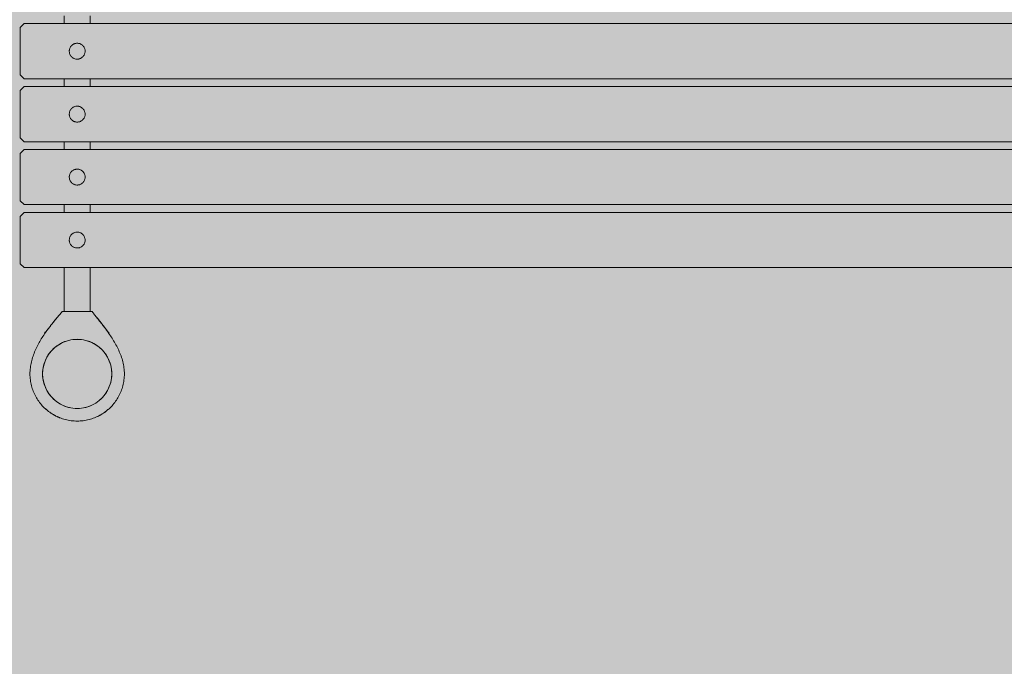
# Model space of a CAD drawing. Units: inches. Extents: x 513 to 661, y -1289 to -1134.
# Drawn here: x 549 to 568, y -1209 to -1197 of the extents above; entities that cross this region are included whole.
import ezdxf

# ---------------------------------------------------------------- set-up
doc = ezdxf.new("R2010")
doc.units = ezdxf.units.IN
doc.header["$MEASUREMENT"] = 0
doc.layers.add('_U+0421_U+043B_U+043E_U+0439 1', color=7, linetype='Continuous')

# ---------------------------------------------------------------- blocks, each defined once
blk = doc.blocks.new('block 6')
at = {"layer": '_U+0421_U+043B_U+043E_U+0439 1', "color": 250, "lineweight": 9, "true_color": 0x231f20}
for points in [[(550.287, -1203.266), (550.212, -1203.302)], [(550.326, -1203.254), (550.287, -1203.266)], [(550.366, -1203.241), (550.326, -1203.254)], [(550.406, -1203.233), (550.366, -1203.241)], [(550.447, -1203.225), (550.406, -1203.233)], [(550.488, -1203.223), (550.447, -1203.225)], [(550.53, -1203.22), (550.488, -1203.223)], [(550.53, -1203.22), (550.612, -1203.225)], [(550.653, -1203.233), (550.612, -1203.225)], [(550.694, -1203.241), (550.653, -1203.233)], [(550.773, -1203.266), (550.694, -1203.241)], [(550.81, -1203.284), (550.773, -1203.266)], [(550.848, -1203.302), (550.81, -1203.284)], [(550.021, -1203.459), (549.997, -1203.493)], [(550.05, -1203.429), (550.021, -1203.459)], [(550.078, -1203.399), (550.05, -1203.429)], [(550.11, -1203.372), (550.078, -1203.399)], [(550.142, -1203.346), (550.11, -1203.372)], [(550.177, -1203.324), (550.142, -1203.346)], [(550.212, -1203.302), (550.177, -1203.324)], [(550.918, -1203.346), (550.848, -1203.302)], [(550.95, -1203.372), (550.918, -1203.346)], [(550.982, -1203.399), (550.95, -1203.372)], [(551.01, -1203.429), (550.982, -1203.399)], [(551.038, -1203.459), (551.01, -1203.429)], [(551.087, -1203.526), (551.038, -1203.459)], [(549.917, -1203.638), (549.902, -1203.676)], [(549.933, -1203.599), (549.917, -1203.638)], [(549.973, -1203.526), (549.933, -1203.599)], [(549.997, -1203.493), (549.973, -1203.526)], [(551.107, -1203.563), (551.087, -1203.526)], [(551.127, -1203.599), (551.107, -1203.563)], [(551.157, -1203.676), (551.127, -1203.599)], [(549.881, -1203.756), (549.871, -1203.839)], [(549.871, -1203.839), (549.871, -1203.921)], [(549.902, -1203.676), (549.881, -1203.756)], [(551.168, -1203.716), (551.157, -1203.676)], [(551.178, -1203.756), (551.168, -1203.716)], [(551.183, -1203.797), (551.178, -1203.756)], [(551.188, -1203.839), (551.183, -1203.797)], [(551.188, -1203.921), (551.188, -1203.839)], [(549.871, -1203.921), (549.881, -1204.004)], [(549.881, -1204.004), (549.902, -1204.084)], [(551.157, -1204.084), (551.178, -1204.004)], [(551.178, -1204.004), (551.188, -1203.921)], [(549.902, -1204.084), (549.917, -1204.122)], [(549.917, -1204.122), (549.933, -1204.161)], [(549.933, -1204.161), (549.953, -1204.197)], [(549.953, -1204.197), (549.973, -1204.234)], [(549.973, -1204.234), (549.997, -1204.267)], [(551.038, -1204.301), (551.087, -1204.234)], [(551.087, -1204.234), (551.107, -1204.197)], [(551.107, -1204.197), (551.127, -1204.161)], [(551.127, -1204.161), (551.142, -1204.122)], [(551.142, -1204.122), (551.157, -1204.084)], [(549.997, -1204.267), (550.021, -1204.301)], [(550.021, -1204.301), (550.05, -1204.331)], [(550.05, -1204.331), (550.078, -1204.361)], [(550.078, -1204.361), (550.11, -1204.388)], [(550.11, -1204.388), (550.142, -1204.414)], [(550.142, -1204.414), (550.212, -1204.458)], [(550.883, -1204.436), (550.918, -1204.414)], [(550.918, -1204.414), (550.95, -1204.388)], [(550.95, -1204.388), (550.982, -1204.361)], [(550.982, -1204.361), (551.01, -1204.331)], [(551.01, -1204.331), (551.038, -1204.301)], [(550.212, -1204.458), (550.287, -1204.494)], [(550.287, -1204.494), (550.366, -1204.519)], [(550.366, -1204.519), (550.447, -1204.535)], [(550.447, -1204.535), (550.488, -1204.537)], [(550.488, -1204.537), (550.53, -1204.54)], [(550.53, -1204.54), (550.612, -1204.535)], [(550.612, -1204.535), (550.694, -1204.519)], [(550.694, -1204.519), (550.773, -1204.494)], [(550.773, -1204.494), (550.81, -1204.476)], [(550.81, -1204.476), (550.848, -1204.458)], [(550.848, -1204.458), (550.883, -1204.436)]]:
    blk.add_lwpolyline(points, dxfattribs=at)
blk = doc.blocks.new('block 7')
at = {"layer": '_U+0421_U+043B_U+043E_U+0439 1', "color": 250, "lineweight": 9, "true_color": 0x231f20}
for points in [[(549.913, -1203.088), (549.915, -1203.088)], [(549.913, -1203.11), (549.913, -1203.088)], [(549.915, -1203.088), (549.917, -1203.088)], [(549.917, -1203.088), (549.92, -1203.088)], [(549.92, -1203.088), (549.925, -1203.088)], [(549.925, -1203.088), (549.928, -1203.088)]]:
    blk.add_lwpolyline(points, dxfattribs=at)
blk = doc.blocks.new('block 8')
at = {"layer": '_U+0421_U+043B_U+043E_U+0439 1', "color": 250, "lineweight": 9, "true_color": 0x231f20}
for points in [[(551.119, -1203.088), (551.12, -1203.088)], [(551.12, -1203.088), (551.125, -1203.088)], [(551.125, -1203.088), (551.128, -1203.088)], [(551.128, -1203.088), (551.131, -1203.088)], [(551.131, -1203.088), (551.132, -1203.088)], [(551.132, -1203.106), (551.132, -1203.088)]]:
    blk.add_lwpolyline(points, dxfattribs=at)
blk = doc.blocks.new('block 9')
at = {"layer": '_U+0421_U+043B_U+043E_U+0439 1', "color": 250, "lineweight": 9, "true_color": 0x231f20}
for points in [[(550.203, -1202.742), (550.217, -1202.726)], [(550.217, -1202.726), (550.231, -1202.709)], [(550.231, -1202.709), (550.244, -1202.694)], [(550.816, -1202.694), (550.244, -1202.694)], [(550.816, -1202.694), (550.827, -1202.708)], [(550.827, -1202.708), (550.838, -1202.722)], [(550.838, -1202.722), (550.849, -1202.737)], [(550.05, -1202.927), (550.066, -1202.907)], [(550.066, -1202.907), (550.05, -1202.927)], [(550.066, -1202.907), (550.113, -1202.849)], [(550.082, -1202.887), (550.066, -1202.907)], [(550.07, -1202.902), (550.066, -1202.907)], [(550.066, -1202.907), (550.07, -1202.902)], [(550.091, -1202.876), (550.07, -1202.902)], [(550.07, -1202.902), (550.084, -1202.885)], [(550.082, -1202.887), (550.084, -1202.885)], [(550.084, -1202.885), (550.091, -1202.876)], [(550.091, -1202.876), (550.113, -1202.85)], [(550.091, -1202.876), (550.099, -1202.867)], [(550.098, -1202.868), (550.091, -1202.876)], [(550.098, -1202.868), (550.099, -1202.867)], [(550.099, -1202.867), (550.113, -1202.85)], [(550.113, -1202.849), (550.144, -1202.812)], [(550.113, -1202.849), (550.123, -1202.838)], [(550.113, -1202.849), (550.113, -1202.85)], [(550.123, -1202.838), (550.13, -1202.83)], [(550.123, -1202.838), (550.13, -1202.83)], [(550.129, -1202.83), (550.123, -1202.838)], [(550.129, -1202.83), (550.134, -1202.824)], [(550.135, -1202.823), (550.13, -1202.83)], [(550.13, -1202.83), (550.135, -1202.823)], [(550.137, -1202.821), (550.135, -1202.823)], [(550.135, -1202.823), (550.137, -1202.821)], [(550.144, -1202.812), (550.137, -1202.821)], [(550.144, -1202.812), (550.137, -1202.821)], [(550.144, -1202.812), (550.159, -1202.794)], [(550.159, -1202.794), (550.174, -1202.777)], [(550.174, -1202.777), (550.189, -1202.759)], [(550.189, -1202.759), (550.203, -1202.742)], [(550.849, -1202.737), (550.861, -1202.753)], [(550.861, -1202.753), (550.874, -1202.769)], [(550.874, -1202.769), (550.887, -1202.785)], [(550.887, -1202.785), (550.9, -1202.802)], [(550.9, -1202.802), (550.914, -1202.82)], [(550.9, -1202.802), (550.912, -1202.817)], [(550.92, -1202.827), (550.912, -1202.817)], [(550.914, -1202.82), (551.068, -1203.017)], [(550.92, -1202.827), (550.914, -1202.82)], [(550.92, -1202.827), (550.93, -1202.839)], [(550.92, -1202.827), (550.93, -1202.839)], [(550.928, -1202.838), (550.92, -1202.827)], [(550.928, -1202.838), (550.943, -1202.856)], [(550.93, -1202.839), (550.944, -1202.857)], [(550.944, -1202.857), (550.93, -1202.839)], [(550.943, -1202.856), (550.958, -1202.875)], [(550.958, -1202.876), (550.944, -1202.857)], [(550.974, -1202.895), (550.944, -1202.857)], [(550.958, -1202.875), (550.973, -1202.894)], [(550.958, -1202.876), (550.974, -1202.895)], [(550.973, -1202.894), (550.988, -1202.913)], [(550.974, -1202.895), (550.989, -1202.914)], [(551.004, -1202.934), (550.974, -1202.895)], [(550.988, -1202.913), (551.004, -1202.933)], [(551.004, -1202.934), (550.989, -1202.914)], [(549.907, -1203.12), (549.938, -1203.075)], [(549.907, -1203.12), (549.914, -1203.109)], [(549.916, -1203.106), (549.914, -1203.109)], [(549.919, -1203.101), (549.916, -1203.106)], [(549.928, -1203.088), (549.919, -1203.101)], [(549.938, -1203.075), (549.928, -1203.088)], [(549.938, -1203.075), (549.928, -1203.088)], [(549.938, -1203.075), (549.954, -1203.053)], [(549.938, -1203.075), (549.954, -1203.053)], [(549.954, -1203.053), (549.986, -1203.01)], [(549.954, -1203.053), (549.97, -1203.031)], [(549.96, -1203.045), (549.954, -1203.053)], [(549.954, -1203.053), (549.96, -1203.045)], [(549.954, -1203.053), (549.96, -1203.045)], [(549.982, -1203.015), (549.96, -1203.045)], [(549.96, -1203.045), (549.97, -1203.031)], [(549.986, -1203.01), (549.97, -1203.031)], [(549.97, -1203.031), (549.982, -1203.015)], [(549.97, -1203.031), (549.97, -1203.031)], [(549.982, -1203.015), (549.986, -1203.01)], [(549.986, -1203.01), (549.982, -1203.015)], [(549.986, -1203.01), (549.982, -1203.015)], [(549.986, -1203.01), (550.002, -1202.988)], [(549.986, -1203.01), (549.995, -1202.997)], [(549.986, -1203.01), (549.995, -1202.997)], [(549.995, -1202.997), (550.002, -1202.988)], [(550.002, -1202.988), (549.995, -1202.997)], [(550.002, -1202.988), (550.018, -1202.968)], [(550.009, -1202.98), (550.002, -1202.988)], [(550.002, -1202.988), (550.009, -1202.98)], [(550.009, -1202.98), (550.018, -1202.968)], [(550.018, -1202.968), (550.009, -1202.98)], [(550.018, -1202.968), (550.034, -1202.947)], [(550.023, -1202.961), (550.018, -1202.968)], [(550.018, -1202.968), (550.023, -1202.961)], [(550.023, -1202.961), (550.034, -1202.947)], [(550.034, -1202.947), (550.023, -1202.961)], [(550.034, -1202.947), (550.05, -1202.927)], [(550.034, -1202.947), (550.043, -1202.936)], [(550.034, -1202.947), (550.039, -1202.941)], [(550.05, -1202.927), (550.039, -1202.941)], [(551.004, -1202.933), (551.005, -1202.935)], [(551.005, -1202.935), (551.005, -1202.935)], [(551.005, -1202.935), (551.021, -1202.955)], [(551.005, -1202.935), (551.005, -1202.935)], [(551.052, -1202.996), (551.005, -1202.935)], [(551.02, -1202.954), (551.005, -1202.935)], [(551.005, -1202.935), (551.005, -1202.935)], [(551.02, -1202.954), (551.036, -1202.974)], [(551.021, -1202.955), (551.036, -1202.975)], [(551.036, -1202.974), (551.036, -1202.975)], [(551.052, -1202.996), (551.036, -1202.975)], [(551.063, -1203.011), (551.052, -1202.996)], [(551.063, -1203.011), (551.052, -1202.996)], [(551.063, -1203.011), (551.068, -1203.017)], [(551.068, -1203.017), (551.063, -1203.011)], [(551.068, -1203.017), (551.1, -1203.061)], [(551.075, -1203.027), (551.068, -1203.017)], [(551.068, -1203.017), (551.075, -1203.027)], [(551.075, -1203.027), (551.085, -1203.04)], [(551.096, -1203.056), (551.075, -1203.027)], [(551.084, -1203.039), (551.075, -1203.027)], [(551.084, -1203.039), (551.1, -1203.061)], [(551.096, -1203.056), (551.085, -1203.04)], [(551.1, -1203.061), (551.096, -1203.056)], [(551.1, -1203.061), (551.096, -1203.056)], [(551.1, -1203.061), (551.096, -1203.056)], [(551.1, -1203.061), (551.148, -1203.13)], [(551.1, -1203.061), (551.104, -1203.067)], [(551.1, -1203.061), (551.104, -1203.067)], [(551.111, -1203.077), (551.104, -1203.067)], [(551.104, -1203.067), (551.111, -1203.077)], [(551.111, -1203.077), (551.117, -1203.084)], [(551.123, -1203.093), (551.111, -1203.077)], [(551.116, -1203.084), (551.111, -1203.077)], [(551.116, -1203.084), (551.117, -1203.084)], [(551.117, -1203.084), (551.119, -1203.088)], [(551.127, -1203.099), (551.123, -1203.093)], [(551.13, -1203.103), (551.127, -1203.099)], [(551.13, -1203.103), (551.132, -1203.106)], [(551.132, -1203.106), (551.132, -1203.106)], [(551.148, -1203.13), (551.132, -1203.106)], [(551.132, -1203.106), (551.132, -1203.106)], [(551.132, -1203.106), (551.134, -1203.109)], [(551.134, -1203.109), (551.134, -1203.109)], [(551.134, -1203.109), (551.134, -1203.109)], [(551.148, -1203.13), (551.134, -1203.109)], [(549.79, -1203.31), (549.803, -1203.285)], [(549.803, -1203.285), (549.817, -1203.261)], [(549.817, -1203.261), (549.832, -1203.237)], [(549.832, -1203.237), (549.846, -1203.213)], [(549.846, -1203.213), (549.861, -1203.189)], [(549.861, -1203.189), (549.876, -1203.166)], [(549.876, -1203.166), (549.891, -1203.142)], [(549.891, -1203.142), (549.907, -1203.12)], [(549.907, -1203.12), (549.913, -1203.11)], [(551.148, -1203.13), (551.164, -1203.153)], [(551.164, -1203.153), (551.18, -1203.177)], [(551.18, -1203.177), (551.195, -1203.201)], [(551.195, -1203.201), (551.21, -1203.225)], [(551.21, -1203.225), (551.225, -1203.25)], [(551.225, -1203.25), (551.24, -1203.275)], [(551.24, -1203.275), (551.255, -1203.3)], [(549.707, -1203.489), (549.717, -1203.463)], [(549.717, -1203.463), (549.728, -1203.437)], [(549.728, -1203.437), (549.74, -1203.411)], [(549.74, -1203.411), (549.752, -1203.385)], [(549.752, -1203.385), (549.764, -1203.36)], [(549.764, -1203.36), (549.777, -1203.335)], [(549.777, -1203.335), (549.79, -1203.31)], [(551.255, -1203.3), (551.269, -1203.326)], [(551.269, -1203.326), (551.283, -1203.352)], [(551.283, -1203.352), (551.296, -1203.378)], [(551.296, -1203.378), (551.309, -1203.404)], [(551.309, -1203.404), (551.321, -1203.431)], [(551.321, -1203.431), (551.333, -1203.457)], [(551.333, -1203.457), (551.345, -1203.484)], [(551.345, -1203.484), (551.355, -1203.511)], [(549.65, -1203.68), (549.657, -1203.652)], [(549.657, -1203.652), (549.663, -1203.624)], [(549.663, -1203.624), (549.671, -1203.597)], [(549.671, -1203.597), (549.679, -1203.57)], [(549.679, -1203.57), (549.688, -1203.543)], [(549.688, -1203.543), (549.697, -1203.516)], [(549.697, -1203.516), (549.707, -1203.489)], [(551.355, -1203.511), (551.366, -1203.539)], [(551.366, -1203.539), (551.375, -1203.566)], [(551.375, -1203.566), (551.384, -1203.594)], [(551.384, -1203.594), (551.392, -1203.622)], [(551.392, -1203.622), (551.4, -1203.65)], [(551.4, -1203.65), (551.407, -1203.678)], [(549.63, -1203.851), (549.632, -1203.822)], [(549.63, -1203.88), (549.63, -1203.851)], [(549.632, -1203.822), (549.634, -1203.793)], [(549.634, -1203.793), (549.637, -1203.765)], [(549.637, -1203.765), (549.641, -1203.736)], [(549.641, -1203.736), (549.645, -1203.708)], [(549.645, -1203.708), (549.65, -1203.68)], [(551.407, -1203.678), (551.413, -1203.707)], [(551.413, -1203.707), (551.418, -1203.735)], [(551.418, -1203.735), (551.422, -1203.764)], [(551.422, -1203.764), (551.425, -1203.793)], [(551.425, -1203.793), (551.428, -1203.822)], [(551.428, -1203.822), (551.429, -1203.851)], [(551.429, -1203.851), (551.43, -1203.88)], [(549.63, -1203.909), (549.63, -1203.88)], [(549.632, -1203.938), (549.63, -1203.909)], [(549.634, -1203.967), (549.632, -1203.938)], [(549.637, -1203.995), (549.634, -1203.967)], [(549.641, -1204.023), (549.637, -1203.995)], [(549.646, -1204.051), (549.641, -1204.023)], [(551.418, -1204.023), (551.414, -1204.051)], [(551.422, -1203.995), (551.418, -1204.023)], [(551.426, -1203.967), (551.422, -1203.995)], [(551.428, -1203.938), (551.426, -1203.967)], [(551.429, -1203.909), (551.428, -1203.938)], [(551.43, -1203.88), (551.429, -1203.909)], [(549.652, -1204.078), (549.646, -1204.051)], [(549.658, -1204.106), (549.652, -1204.078)], [(549.666, -1204.132), (549.658, -1204.106)], [(549.674, -1204.159), (549.666, -1204.132)], [(549.683, -1204.185), (549.674, -1204.159)], [(549.693, -1204.211), (549.683, -1204.185)], [(549.703, -1204.236), (549.693, -1204.211)], [(551.367, -1204.211), (551.356, -1204.236)], [(551.377, -1204.185), (551.367, -1204.211)], [(551.386, -1204.159), (551.377, -1204.185)], [(551.394, -1204.132), (551.386, -1204.159)], [(551.401, -1204.106), (551.394, -1204.132)], [(551.408, -1204.078), (551.401, -1204.106)], [(551.414, -1204.051), (551.408, -1204.078)], [(549.715, -1204.261), (549.703, -1204.236)], [(549.727, -1204.286), (549.715, -1204.261)], [(549.739, -1204.31), (549.727, -1204.286)], [(549.753, -1204.334), (549.739, -1204.31)], [(549.767, -1204.357), (549.753, -1204.334)], [(549.782, -1204.38), (549.767, -1204.357)], [(549.797, -1204.403), (549.782, -1204.38)], [(549.813, -1204.424), (549.797, -1204.403)], [(551.262, -1204.403), (551.246, -1204.424)], [(551.278, -1204.38), (551.262, -1204.403)], [(551.293, -1204.357), (551.278, -1204.38)], [(551.307, -1204.334), (551.293, -1204.357)], [(551.32, -1204.31), (551.307, -1204.334)], [(551.333, -1204.286), (551.32, -1204.31)], [(551.345, -1204.261), (551.333, -1204.286)], [(551.356, -1204.236), (551.345, -1204.261)], [(549.83, -1204.446), (549.813, -1204.424)], [(549.847, -1204.467), (549.83, -1204.446)], [(549.865, -1204.487), (549.847, -1204.467)], [(549.884, -1204.507), (549.865, -1204.487)], [(549.903, -1204.526), (549.884, -1204.507)], [(549.943, -1204.562), (549.903, -1204.526)], [(549.903, -1204.526), (549.917, -1204.539)], [(549.917, -1204.539), (549.918, -1204.54)], [(549.917, -1204.539), (549.918, -1204.54)], [(549.923, -1204.544), (549.917, -1204.539)], [(549.923, -1204.544), (549.918, -1204.54)], [(549.918, -1204.54), (549.923, -1204.544)], [(549.928, -1204.549), (549.923, -1204.544)], [(549.928, -1204.549), (549.923, -1204.544)], [(549.923, -1204.544), (549.928, -1204.549)], [(549.943, -1204.562), (549.923, -1204.544)], [(549.928, -1204.549), (549.936, -1204.556)], [(549.936, -1204.556), (549.928, -1204.549)], [(549.943, -1204.562), (549.936, -1204.556)], [(549.985, -1204.596), (549.943, -1204.562)], [(549.943, -1204.562), (549.944, -1204.563)], [(549.944, -1204.563), (549.95, -1204.568)], [(549.956, -1204.573), (549.95, -1204.568)], [(549.956, -1204.573), (549.959, -1204.576)], [(549.964, -1204.58), (549.957, -1204.574)], [(549.969, -1204.583), (549.959, -1204.576)], [(549.964, -1204.58), (549.977, -1204.59)], [(549.964, -1204.58), (549.977, -1204.59)], [(549.964, -1204.58), (549.964, -1204.58)], [(549.985, -1204.596), (549.969, -1204.583)], [(549.979, -1204.591), (549.977, -1204.59)], [(550.007, -1204.613), (549.985, -1204.596)], [(551.095, -1204.58), (551.03, -1204.628)], [(551.058, -1204.608), (551.048, -1204.615)], [(551.051, -1204.614), (551.06, -1204.607)], [(551.074, -1204.596), (551.052, -1204.613)], [(551.068, -1204.601), (551.058, -1204.608)], [(551.06, -1204.607), (551.074, -1204.597)], [(551.075, -1204.596), (551.068, -1204.601)], [(551.074, -1204.597), (551.081, -1204.591)], [(551.081, -1204.591), (551.074, -1204.596)], [(551.082, -1204.59), (551.075, -1204.596)], [(551.095, -1204.58), (551.082, -1204.59)], [(551.095, -1204.58), (551.096, -1204.58)], [(551.095, -1204.58), (551.096, -1204.58)], [(551.116, -1204.562), (551.096, -1204.58)], [(551.106, -1204.571), (551.096, -1204.58)], [(551.096, -1204.58), (551.101, -1204.575)], [(551.101, -1204.575), (551.096, -1204.58)], [(551.109, -1204.569), (551.104, -1204.572)], [(551.116, -1204.562), (551.109, -1204.569)], [(551.137, -1204.544), (551.116, -1204.562)], [(551.116, -1204.562), (551.123, -1204.556)], [(551.123, -1204.556), (551.116, -1204.562)], [(551.137, -1204.544), (551.123, -1204.556)], [(551.137, -1204.544), (551.123, -1204.556)], [(551.137, -1204.544), (551.125, -1204.555)], [(551.156, -1204.526), (551.137, -1204.544)], [(551.156, -1204.526), (551.137, -1204.544)], [(551.137, -1204.544), (551.139, -1204.542)], [(551.137, -1204.544), (551.137, -1204.544)], [(551.137, -1204.544), (551.137, -1204.544)], [(551.176, -1204.507), (551.156, -1204.526)], [(551.194, -1204.487), (551.176, -1204.507)], [(551.212, -1204.467), (551.194, -1204.487)], [(551.229, -1204.446), (551.212, -1204.467)], [(551.246, -1204.424), (551.229, -1204.446)], [(550.03, -1204.628), (550.007, -1204.613)], [(550.007, -1204.613), (550.009, -1204.614)], [(550.017, -1204.619), (550.009, -1204.614)], [(550.017, -1204.619), (550.023, -1204.623)], [(550.03, -1204.628), (550.023, -1204.623)], [(550.052, -1204.643), (550.03, -1204.628)], [(550.03, -1204.628), (550.035, -1204.631)], [(550.035, -1204.631), (550.052, -1204.643)], [(550.035, -1204.631), (550.035, -1204.631)], [(550.052, -1204.643), (550.05, -1204.641)], [(550.076, -1204.657), (550.052, -1204.643)], [(550.052, -1204.643), (550.07, -1204.653)], [(550.076, -1204.657), (550.052, -1204.643)], [(550.076, -1204.657), (550.07, -1204.653)], [(550.076, -1204.657), (550.088, -1204.664)], [(550.099, -1204.67), (550.076, -1204.657)], [(550.099, -1204.67), (550.076, -1204.657)], [(550.088, -1204.664), (550.076, -1204.657)], [(550.099, -1204.67), (550.088, -1204.664)], [(550.099, -1204.67), (550.088, -1204.664)], [(550.099, -1204.67), (550.095, -1204.668)], [(550.124, -1204.683), (550.099, -1204.67)], [(550.099, -1204.67), (550.1, -1204.67)], [(550.099, -1204.67), (550.1, -1204.67)], [(550.107, -1204.674), (550.1, -1204.67)], [(550.107, -1204.674), (550.1, -1204.67)], [(550.124, -1204.683), (550.107, -1204.674)], [(550.123, -1204.683), (550.107, -1204.674)], [(550.123, -1204.683), (550.123, -1204.683)], [(550.124, -1204.683), (550.123, -1204.683)], [(550.225, -1204.727), (550.124, -1204.683)], [(550.124, -1204.683), (550.131, -1204.687)], [(550.132, -1204.687), (550.124, -1204.683)], [(550.132, -1204.687), (550.131, -1204.687)], [(550.14, -1204.691), (550.131, -1204.687)], [(550.139, -1204.691), (550.132, -1204.687)], [(550.139, -1204.691), (550.146, -1204.694)], [(550.14, -1204.691), (550.145, -1204.693)], [(550.145, -1204.693), (550.154, -1204.698)], [(550.146, -1204.694), (550.154, -1204.698)], [(550.146, -1204.694), (550.146, -1204.694)], [(550.148, -1204.695), (550.146, -1204.694)], [(550.173, -1204.707), (550.148, -1204.695)], [(550.154, -1204.698), (550.161, -1204.701)], [(550.154, -1204.698), (550.159, -1204.7)], [(550.167, -1204.704), (550.159, -1204.7)], [(550.167, -1204.704), (550.161, -1204.701)], [(550.167, -1204.704), (550.175, -1204.707)], [(550.167, -1204.704), (550.178, -1204.708)], [(550.173, -1204.707), (550.167, -1204.704)], [(550.173, -1204.707), (550.193, -1204.715)], [(550.185, -1204.712), (550.175, -1204.707)], [(550.178, -1204.708), (550.182, -1204.71)], [(550.187, -1204.712), (550.182, -1204.71)], [(550.193, -1204.715), (550.185, -1204.712)], [(550.187, -1204.712), (550.192, -1204.714)], [(550.192, -1204.714), (550.198, -1204.717)], [(550.197, -1204.716), (550.193, -1204.715)], [(550.198, -1204.717), (550.201, -1204.718)], [(550.225, -1204.727), (550.201, -1204.718)], [(550.251, -1204.736), (550.225, -1204.727)], [(550.277, -1204.744), (550.251, -1204.736)], [(550.304, -1204.751), (550.277, -1204.744)], [(550.331, -1204.758), (550.304, -1204.751)], [(550.359, -1204.764), (550.331, -1204.758)], [(550.387, -1204.769), (550.359, -1204.764)], [(550.415, -1204.773), (550.387, -1204.769)], [(550.443, -1204.776), (550.415, -1204.773)], [(550.472, -1204.778), (550.443, -1204.776)], [(550.501, -1204.78), (550.472, -1204.778)], [(550.53, -1204.78), (550.501, -1204.78)], [(550.559, -1204.78), (550.53, -1204.78)], [(550.588, -1204.778), (550.559, -1204.78)], [(550.616, -1204.776), (550.588, -1204.778)], [(550.645, -1204.773), (550.616, -1204.776)], [(550.673, -1204.769), (550.645, -1204.773)], [(550.701, -1204.764), (550.673, -1204.769)], [(550.728, -1204.758), (550.701, -1204.764)], [(550.755, -1204.751), (550.728, -1204.758)], [(550.782, -1204.744), (550.755, -1204.751)], [(550.809, -1204.736), (550.782, -1204.744)], [(550.835, -1204.727), (550.809, -1204.736)], [(550.861, -1204.717), (550.835, -1204.727)], [(550.886, -1204.707), (550.861, -1204.717)], [(550.911, -1204.695), (550.886, -1204.707)], [(550.936, -1204.683), (550.911, -1204.695)], [(550.911, -1204.695), (550.928, -1204.687)], [(550.911, -1204.695), (550.912, -1204.695)], [(550.917, -1204.692), (550.912, -1204.695)], [(550.928, -1204.687), (550.928, -1204.687)], [(550.936, -1204.683), (550.934, -1204.684)], [(550.96, -1204.67), (550.936, -1204.683)], [(550.936, -1204.683), (550.96, -1204.67)], [(550.936, -1204.683), (550.943, -1204.679)], [(550.984, -1204.657), (550.96, -1204.67)], [(550.972, -1204.664), (550.96, -1204.67)], [(550.984, -1204.657), (550.971, -1204.664)], [(550.984, -1204.657), (550.972, -1204.664)], [(551.007, -1204.643), (550.984, -1204.657)], [(550.984, -1204.657), (551.007, -1204.643)], [(550.984, -1204.657), (551.007, -1204.643)], [(551.007, -1204.643), (550.999, -1204.648)], [(551.03, -1204.628), (551.007, -1204.643)], [(551.012, -1204.64), (551.007, -1204.643)], [(551.007, -1204.643), (551.012, -1204.64)], [(551.03, -1204.628), (551.048, -1204.615)], [(551.043, -1204.619), (551.051, -1204.614)], [(551.052, -1204.613), (551.051, -1204.614)]]:
    blk.add_lwpolyline(points, dxfattribs=at)
blk = doc.blocks.new('block 20')
at = {"layer": '_U+0421_U+043B_U+043E_U+0439 1', "color": 250, "lineweight": 9, "true_color": 0x231f20}
for points in [[(550.282, -1193.605), (550.282, -1192.99)], [(550.777, -1193.605), (550.777, -1192.99)], [(550.282, -1194.805), (550.282, -1194.655)], [(550.777, -1194.805), (550.777, -1194.655)], [(550.282, -1196.005), (550.282, -1195.855)], [(550.777, -1196.005), (550.777, -1195.855)], [(550.282, -1197.205), (550.282, -1197.055)], [(550.777, -1197.205), (550.777, -1197.055)], [(550.282, -1198.405), (550.282, -1198.255)], [(550.777, -1198.405), (550.777, -1198.255)], [(550.282, -1199.605), (550.282, -1199.455)], [(550.777, -1199.605), (550.777, -1199.455)], [(550.282, -1200.805), (550.282, -1200.655)], [(550.777, -1200.805), (550.777, -1200.655)], [(550.282, -1202.694), (550.282, -1201.855)], [(550.777, -1202.694), (550.777, -1201.855)]]:
    blk.add_lwpolyline(points, dxfattribs=at)
blk = doc.blocks.new('block 23')
at = {"layer": '_U+0421_U+043B_U+043E_U+0439 1', "color": 250, "lineweight": 9, "true_color": 0x231f20}
for points in [[(549.444, -1197.28), (549.519, -1197.205)], [(549.444, -1197.28), (549.444, -1198.18)], [(549.519, -1197.205), (579.369, -1197.205)], [(550.389, -1197.674), (550.395, -1197.661)], [(550.395, -1197.661), (550.397, -1197.657)], [(550.397, -1197.657), (550.405, -1197.645)], [(550.405, -1197.645), (550.407, -1197.641)], [(550.407, -1197.641), (550.417, -1197.63)], [(550.417, -1197.63), (550.419, -1197.626)], [(550.419, -1197.626), (550.43, -1197.616)], [(550.43, -1197.616), (550.433, -1197.613)], [(550.433, -1197.613), (550.445, -1197.605)], [(550.445, -1197.605), (550.449, -1197.602)], [(550.449, -1197.602), (550.461, -1197.595)], [(550.461, -1197.595), (550.465, -1197.593)], [(550.465, -1197.593), (550.479, -1197.587)], [(550.479, -1197.587), (550.483, -1197.586)], [(550.483, -1197.586), (550.497, -1197.582)], [(550.497, -1197.582), (550.501, -1197.581)], [(550.501, -1197.581), (550.516, -1197.579)], [(550.516, -1197.579), (550.52, -1197.579)], [(550.52, -1197.579), (550.535, -1197.579)], [(550.535, -1197.579), (550.539, -1197.579)], [(550.539, -1197.579), (550.554, -1197.581)], [(550.554, -1197.581), (550.558, -1197.581)], [(550.558, -1197.581), (550.572, -1197.585)], [(550.572, -1197.585), (550.577, -1197.586)], [(550.59, -1197.591), (550.577, -1197.586)], [(550.594, -1197.593), (550.59, -1197.591)], [(550.607, -1197.6), (550.594, -1197.593)], [(550.611, -1197.602), (550.607, -1197.6)], [(550.623, -1197.611), (550.611, -1197.602)], [(550.626, -1197.613), (550.623, -1197.611)], [(550.637, -1197.623), (550.626, -1197.613)], [(550.64, -1197.626), (550.637, -1197.623)], [(550.649, -1197.637), (550.64, -1197.626)], [(550.652, -1197.641), (550.649, -1197.637)], [(550.66, -1197.653), (550.652, -1197.641)], [(550.662, -1197.657), (550.66, -1197.653)], [(550.669, -1197.67), (550.662, -1197.657)], [(550.378, -1197.73), (550.379, -1197.715)], [(550.379, -1197.734), (550.378, -1197.73)], [(550.379, -1197.715), (550.38, -1197.711)], [(550.38, -1197.749), (550.379, -1197.734)], [(550.38, -1197.711), (550.382, -1197.697)], [(550.38, -1197.753), (550.38, -1197.749)], [(550.383, -1197.767), (550.38, -1197.753)], [(550.382, -1197.697), (550.383, -1197.692)], [(550.383, -1197.692), (550.388, -1197.678)], [(550.385, -1197.772), (550.383, -1197.767)], [(550.389, -1197.786), (550.385, -1197.772)], [(550.388, -1197.678), (550.389, -1197.674)], [(550.391, -1197.79), (550.389, -1197.786)], [(550.397, -1197.803), (550.391, -1197.79)], [(550.399, -1197.807), (550.397, -1197.803)], [(550.407, -1197.819), (550.399, -1197.807)], [(550.41, -1197.822), (550.407, -1197.819)], [(550.419, -1197.833), (550.41, -1197.822)], [(550.423, -1197.837), (550.419, -1197.833)], [(550.433, -1197.846), (550.423, -1197.837)], [(550.437, -1197.849), (550.433, -1197.846)], [(550.449, -1197.858), (550.437, -1197.849)], [(550.615, -1197.855), (550.626, -1197.846)], [(550.626, -1197.846), (550.63, -1197.843)], [(550.63, -1197.843), (550.64, -1197.833)], [(550.64, -1197.833), (550.643, -1197.83)], [(550.643, -1197.83), (550.652, -1197.819)], [(550.652, -1197.819), (550.655, -1197.815)], [(550.655, -1197.815), (550.662, -1197.803)], [(550.662, -1197.803), (550.664, -1197.799)], [(550.664, -1197.799), (550.671, -1197.786)], [(550.671, -1197.674), (550.669, -1197.67)], [(550.675, -1197.688), (550.671, -1197.674)], [(550.671, -1197.786), (550.672, -1197.781)], [(550.672, -1197.781), (550.676, -1197.767)], [(550.676, -1197.692), (550.675, -1197.688)], [(550.679, -1197.706), (550.676, -1197.692)], [(550.676, -1197.767), (550.677, -1197.763)], [(550.677, -1197.763), (550.68, -1197.749)], [(550.68, -1197.711), (550.679, -1197.706)], [(550.681, -1197.725), (550.68, -1197.711)], [(550.68, -1197.744), (550.681, -1197.73)], [(550.68, -1197.749), (550.68, -1197.744)], [(550.681, -1197.73), (550.681, -1197.725)], [(550.449, -1197.858), (550.453, -1197.86)], [(550.453, -1197.86), (550.465, -1197.867)], [(550.465, -1197.867), (550.469, -1197.868)], [(550.469, -1197.868), (550.483, -1197.874)], [(550.483, -1197.874), (550.487, -1197.875)], [(550.487, -1197.875), (550.501, -1197.879)], [(550.501, -1197.879), (550.506, -1197.879)], [(550.506, -1197.879), (550.52, -1197.881)], [(550.52, -1197.881), (550.525, -1197.881)], [(550.525, -1197.881), (550.539, -1197.881)], [(550.539, -1197.881), (550.544, -1197.88)], [(550.544, -1197.88), (550.558, -1197.879)], [(550.558, -1197.879), (550.562, -1197.877)], [(550.562, -1197.877), (550.577, -1197.874)], [(550.577, -1197.874), (550.581, -1197.872)], [(550.581, -1197.872), (550.594, -1197.867)], [(550.594, -1197.867), (550.598, -1197.865)], [(550.598, -1197.865), (550.611, -1197.858)], [(550.611, -1197.858), (550.615, -1197.855)], [(549.519, -1198.255), (549.444, -1198.18)], [(579.369, -1198.255), (549.519, -1198.255)]]:
    blk.add_lwpolyline(points, dxfattribs=at)
blk = doc.blocks.new('block 24')
at = {"layer": '_U+0421_U+043B_U+043E_U+0439 1', "color": 250, "lineweight": 9, "true_color": 0x231f20}
for points in [[(549.519, -1198.405), (549.444, -1198.48)], [(579.369, -1198.405), (549.519, -1198.405)], [(549.444, -1199.38), (549.444, -1198.48)], [(550.465, -1198.793), (550.469, -1198.791)], [(550.469, -1198.791), (550.483, -1198.786)], [(550.483, -1198.786), (550.487, -1198.785)], [(550.487, -1198.785), (550.501, -1198.781)], [(550.501, -1198.781), (550.506, -1198.781)], [(550.506, -1198.781), (550.52, -1198.779)], [(550.52, -1198.779), (550.525, -1198.779)], [(550.525, -1198.779), (550.539, -1198.779)], [(550.539, -1198.779), (550.544, -1198.779)], [(550.544, -1198.779), (550.558, -1198.781)], [(550.558, -1198.781), (550.562, -1198.782)], [(550.562, -1198.782), (550.577, -1198.786)], [(550.581, -1198.787), (550.577, -1198.786)], [(550.594, -1198.793), (550.581, -1198.787)], [(550.378, -1198.93), (550.379, -1198.925)], [(550.379, -1198.944), (550.378, -1198.93)], [(550.379, -1198.925), (550.38, -1198.911)], [(550.38, -1198.949), (550.379, -1198.944)], [(550.38, -1198.906), (550.383, -1198.892)], [(550.38, -1198.911), (550.38, -1198.906)], [(550.382, -1198.963), (550.38, -1198.949)], [(550.383, -1198.967), (550.382, -1198.963)], [(550.383, -1198.892), (550.385, -1198.888)], [(550.388, -1198.981), (550.383, -1198.967)], [(550.385, -1198.888), (550.389, -1198.874)], [(550.389, -1198.874), (550.391, -1198.87)], [(550.391, -1198.87), (550.397, -1198.857)], [(550.397, -1198.857), (550.399, -1198.853)], [(550.399, -1198.853), (550.407, -1198.841)], [(550.407, -1198.841), (550.41, -1198.837)], [(550.41, -1198.837), (550.419, -1198.826)], [(550.419, -1198.826), (550.423, -1198.823)], [(550.423, -1198.823), (550.433, -1198.813)], [(550.433, -1198.813), (550.437, -1198.811)], [(550.437, -1198.811), (550.449, -1198.802)], [(550.449, -1198.802), (550.453, -1198.8)], [(550.453, -1198.8), (550.465, -1198.793)], [(550.598, -1198.795), (550.594, -1198.793)], [(550.611, -1198.802), (550.598, -1198.795)], [(550.615, -1198.805), (550.611, -1198.802)], [(550.626, -1198.813), (550.615, -1198.805)], [(550.63, -1198.816), (550.626, -1198.813)], [(550.64, -1198.826), (550.63, -1198.816)], [(550.643, -1198.83), (550.64, -1198.826)], [(550.652, -1198.841), (550.643, -1198.83)], [(550.655, -1198.845), (550.652, -1198.841)], [(550.662, -1198.857), (550.655, -1198.845)], [(550.664, -1198.861), (550.662, -1198.857)], [(550.671, -1198.874), (550.664, -1198.861)], [(550.672, -1198.878), (550.671, -1198.874)], [(550.671, -1198.986), (550.675, -1198.972)], [(550.676, -1198.892), (550.672, -1198.878)], [(550.675, -1198.972), (550.676, -1198.967)], [(550.677, -1198.897), (550.676, -1198.892)], [(550.676, -1198.967), (550.679, -1198.953)], [(550.68, -1198.911), (550.677, -1198.897)], [(550.679, -1198.953), (550.68, -1198.949)], [(550.68, -1198.915), (550.68, -1198.911)], [(550.681, -1198.93), (550.68, -1198.915)], [(550.68, -1198.949), (550.681, -1198.934)], [(550.681, -1198.934), (550.681, -1198.93)], [(550.389, -1198.986), (550.388, -1198.981)], [(550.395, -1198.999), (550.389, -1198.986)], [(550.397, -1199.003), (550.395, -1198.999)], [(550.405, -1199.015), (550.397, -1199.003)], [(550.407, -1199.019), (550.405, -1199.015)], [(550.417, -1199.03), (550.407, -1199.019)], [(550.419, -1199.033), (550.417, -1199.03)], [(550.43, -1199.043), (550.419, -1199.033)], [(550.433, -1199.046), (550.43, -1199.043)], [(550.445, -1199.055), (550.433, -1199.046)], [(550.449, -1199.058), (550.445, -1199.055)], [(550.449, -1199.058), (550.461, -1199.065)], [(550.461, -1199.065), (550.465, -1199.067)], [(550.465, -1199.067), (550.479, -1199.072)], [(550.479, -1199.072), (550.483, -1199.074)], [(550.483, -1199.074), (550.497, -1199.077)], [(550.497, -1199.077), (550.501, -1199.079)], [(550.501, -1199.079), (550.516, -1199.08)], [(550.516, -1199.08), (550.52, -1199.081)], [(550.52, -1199.081), (550.535, -1199.081)], [(550.535, -1199.081), (550.539, -1199.081)], [(550.539, -1199.081), (550.554, -1199.079)], [(550.554, -1199.079), (550.558, -1199.079)], [(550.558, -1199.079), (550.572, -1199.075)], [(550.572, -1199.075), (550.577, -1199.074)], [(550.577, -1199.074), (550.59, -1199.068)], [(550.59, -1199.068), (550.594, -1199.067)], [(550.594, -1199.067), (550.607, -1199.06)], [(550.607, -1199.06), (550.611, -1199.058)], [(550.611, -1199.058), (550.623, -1199.049)], [(550.623, -1199.049), (550.626, -1199.046)], [(550.626, -1199.046), (550.637, -1199.037)], [(550.637, -1199.037), (550.64, -1199.033)], [(550.64, -1199.033), (550.649, -1199.022)], [(550.649, -1199.022), (550.652, -1199.019)], [(550.652, -1199.019), (550.66, -1199.007)], [(550.66, -1199.007), (550.662, -1199.003)], [(550.662, -1199.003), (550.669, -1198.99)], [(550.669, -1198.99), (550.671, -1198.986)], [(549.444, -1199.38), (549.519, -1199.455)], [(549.519, -1199.455), (579.369, -1199.455)]]:
    blk.add_lwpolyline(points, dxfattribs=at)
blk = doc.blocks.new('block 25')
at = {"layer": '_U+0421_U+043B_U+043E_U+0439 1', "color": 250, "lineweight": 9, "true_color": 0x231f20}
for points in [[(549.444, -1199.68), (549.519, -1199.605)], [(549.444, -1199.68), (549.444, -1200.58)], [(549.519, -1199.605), (579.369, -1199.605)], [(550.38, -1200.111), (550.382, -1200.097)], [(550.382, -1200.097), (550.383, -1200.092)], [(550.383, -1200.092), (550.388, -1200.078)], [(550.388, -1200.078), (550.389, -1200.074)], [(550.389, -1200.074), (550.395, -1200.061)], [(550.395, -1200.061), (550.397, -1200.057)], [(550.397, -1200.057), (550.405, -1200.045)], [(550.405, -1200.045), (550.407, -1200.041)], [(550.407, -1200.041), (550.417, -1200.03)], [(550.417, -1200.03), (550.419, -1200.026)], [(550.419, -1200.026), (550.43, -1200.016)], [(550.43, -1200.016), (550.433, -1200.013)], [(550.433, -1200.013), (550.445, -1200.005)], [(550.445, -1200.005), (550.449, -1200.002)], [(550.449, -1200.002), (550.461, -1199.995)], [(550.461, -1199.995), (550.465, -1199.993)], [(550.465, -1199.993), (550.479, -1199.987)], [(550.479, -1199.987), (550.483, -1199.986)], [(550.483, -1199.986), (550.497, -1199.982)], [(550.497, -1199.982), (550.501, -1199.981)], [(550.501, -1199.981), (550.516, -1199.979)], [(550.516, -1199.979), (550.52, -1199.979)], [(550.52, -1199.979), (550.535, -1199.979)], [(550.535, -1199.979), (550.539, -1199.979)], [(550.539, -1199.979), (550.554, -1199.981)], [(550.554, -1199.981), (550.558, -1199.981)], [(550.558, -1199.981), (550.572, -1199.985)], [(550.572, -1199.985), (550.577, -1199.986)], [(550.59, -1199.991), (550.577, -1199.986)], [(550.594, -1199.993), (550.59, -1199.991)], [(550.607, -1200), (550.594, -1199.993)], [(550.611, -1200.002), (550.607, -1200)], [(550.623, -1200.011), (550.611, -1200.002)], [(550.626, -1200.013), (550.623, -1200.011)], [(550.637, -1200.023), (550.626, -1200.013)], [(550.64, -1200.026), (550.637, -1200.023)], [(550.649, -1200.037), (550.64, -1200.026)], [(550.652, -1200.041), (550.649, -1200.037)], [(550.66, -1200.053), (550.652, -1200.041)], [(550.662, -1200.057), (550.66, -1200.053)], [(550.669, -1200.07), (550.662, -1200.057)], [(550.671, -1200.074), (550.669, -1200.07)], [(550.675, -1200.088), (550.671, -1200.074)], [(550.676, -1200.092), (550.675, -1200.088)], [(550.679, -1200.106), (550.676, -1200.092)], [(550.378, -1200.13), (550.379, -1200.115)], [(550.379, -1200.134), (550.378, -1200.13)], [(550.379, -1200.115), (550.38, -1200.111)], [(550.38, -1200.149), (550.379, -1200.134)], [(550.38, -1200.153), (550.38, -1200.149)], [(550.383, -1200.167), (550.38, -1200.153)], [(550.385, -1200.172), (550.383, -1200.167)], [(550.389, -1200.186), (550.385, -1200.172)], [(550.391, -1200.19), (550.389, -1200.186)], [(550.397, -1200.203), (550.391, -1200.19)], [(550.399, -1200.207), (550.397, -1200.203)], [(550.407, -1200.219), (550.399, -1200.207)], [(550.41, -1200.222), (550.407, -1200.219)], [(550.419, -1200.233), (550.41, -1200.222)], [(550.423, -1200.237), (550.419, -1200.233)], [(550.433, -1200.246), (550.423, -1200.237)], [(550.437, -1200.249), (550.433, -1200.246)], [(550.449, -1200.258), (550.437, -1200.249)], [(550.449, -1200.258), (550.453, -1200.26)], [(550.453, -1200.26), (550.465, -1200.267)], [(550.465, -1200.267), (550.469, -1200.268)], [(550.469, -1200.268), (550.483, -1200.274)], [(550.483, -1200.274), (550.487, -1200.275)], [(550.487, -1200.275), (550.501, -1200.279)], [(550.501, -1200.279), (550.506, -1200.279)], [(550.506, -1200.279), (550.52, -1200.281)], [(550.52, -1200.281), (550.525, -1200.281)], [(550.525, -1200.281), (550.539, -1200.281)], [(550.539, -1200.281), (550.544, -1200.28)], [(550.544, -1200.28), (550.558, -1200.279)], [(550.558, -1200.279), (550.562, -1200.277)], [(550.562, -1200.277), (550.577, -1200.274)], [(550.577, -1200.274), (550.581, -1200.272)], [(550.581, -1200.272), (550.594, -1200.267)], [(550.594, -1200.267), (550.598, -1200.265)], [(550.598, -1200.265), (550.611, -1200.258)], [(550.611, -1200.258), (550.615, -1200.255)], [(550.615, -1200.255), (550.626, -1200.246)], [(550.626, -1200.246), (550.63, -1200.243)], [(550.63, -1200.243), (550.64, -1200.233)], [(550.64, -1200.233), (550.643, -1200.23)], [(550.643, -1200.23), (550.652, -1200.219)], [(550.652, -1200.219), (550.655, -1200.215)], [(550.655, -1200.215), (550.662, -1200.203)], [(550.662, -1200.203), (550.664, -1200.199)], [(550.664, -1200.199), (550.671, -1200.186)], [(550.671, -1200.186), (550.672, -1200.181)], [(550.672, -1200.181), (550.676, -1200.167)], [(550.676, -1200.167), (550.677, -1200.163)], [(550.677, -1200.163), (550.68, -1200.149)], [(550.68, -1200.111), (550.679, -1200.106)], [(550.681, -1200.125), (550.68, -1200.111)], [(550.68, -1200.144), (550.681, -1200.13)], [(550.68, -1200.149), (550.68, -1200.144)], [(550.681, -1200.13), (550.681, -1200.125)], [(549.519, -1200.655), (549.444, -1200.58)], [(579.369, -1200.655), (549.519, -1200.655)]]:
    blk.add_lwpolyline(points, dxfattribs=at)
blk = doc.blocks.new('block 26')
at = {"layer": '_U+0421_U+043B_U+043E_U+0439 1', "color": 250, "lineweight": 9, "true_color": 0x231f20}
for points in [[(549.519, -1200.805), (549.444, -1200.88)], [(579.369, -1200.805), (549.519, -1200.805)], [(549.444, -1201.78), (549.444, -1200.88)], [(550.41, -1201.237), (550.419, -1201.226)], [(550.419, -1201.226), (550.423, -1201.223)], [(550.423, -1201.223), (550.433, -1201.213)], [(550.433, -1201.213), (550.437, -1201.211)], [(550.437, -1201.211), (550.449, -1201.202)], [(550.449, -1201.202), (550.453, -1201.2)], [(550.453, -1201.2), (550.465, -1201.193)], [(550.465, -1201.193), (550.469, -1201.191)], [(550.469, -1201.191), (550.483, -1201.186)], [(550.483, -1201.186), (550.487, -1201.185)], [(550.487, -1201.185), (550.501, -1201.181)], [(550.501, -1201.181), (550.506, -1201.181)], [(550.506, -1201.181), (550.52, -1201.179)], [(550.52, -1201.179), (550.525, -1201.179)], [(550.525, -1201.179), (550.539, -1201.179)], [(550.539, -1201.179), (550.544, -1201.179)], [(550.544, -1201.179), (550.558, -1201.181)], [(550.558, -1201.181), (550.562, -1201.182)], [(550.562, -1201.182), (550.577, -1201.186)], [(550.581, -1201.187), (550.577, -1201.186)], [(550.594, -1201.193), (550.581, -1201.187)], [(550.598, -1201.195), (550.594, -1201.193)], [(550.611, -1201.202), (550.598, -1201.195)], [(550.615, -1201.205), (550.611, -1201.202)], [(550.626, -1201.213), (550.615, -1201.205)], [(550.63, -1201.216), (550.626, -1201.213)], [(550.64, -1201.226), (550.63, -1201.216)], [(550.643, -1201.23), (550.64, -1201.226)], [(550.652, -1201.241), (550.643, -1201.23)], [(550.378, -1201.33), (550.379, -1201.325)], [(550.379, -1201.344), (550.378, -1201.33)], [(550.379, -1201.325), (550.38, -1201.311)], [(550.38, -1201.349), (550.379, -1201.344)], [(550.38, -1201.306), (550.383, -1201.292)], [(550.38, -1201.311), (550.38, -1201.306)], [(550.382, -1201.363), (550.38, -1201.349)], [(550.383, -1201.367), (550.382, -1201.363)], [(550.383, -1201.292), (550.385, -1201.288)], [(550.388, -1201.381), (550.383, -1201.367)], [(550.385, -1201.288), (550.389, -1201.274)], [(550.389, -1201.386), (550.388, -1201.381)], [(550.389, -1201.274), (550.391, -1201.27)], [(550.395, -1201.399), (550.389, -1201.386)], [(550.391, -1201.27), (550.397, -1201.257)], [(550.397, -1201.403), (550.395, -1201.399)], [(550.397, -1201.257), (550.399, -1201.253)], [(550.405, -1201.415), (550.397, -1201.403)], [(550.399, -1201.253), (550.407, -1201.241)], [(550.407, -1201.419), (550.405, -1201.415)], [(550.407, -1201.241), (550.41, -1201.237)], [(550.417, -1201.43), (550.407, -1201.419)], [(550.649, -1201.422), (550.652, -1201.419)], [(550.655, -1201.245), (550.652, -1201.241)], [(550.652, -1201.419), (550.66, -1201.407)], [(550.662, -1201.257), (550.655, -1201.245)], [(550.66, -1201.407), (550.662, -1201.403)], [(550.664, -1201.261), (550.662, -1201.257)], [(550.662, -1201.403), (550.669, -1201.39)], [(550.671, -1201.274), (550.664, -1201.261)], [(550.669, -1201.39), (550.671, -1201.386)], [(550.672, -1201.278), (550.671, -1201.274)], [(550.671, -1201.386), (550.675, -1201.372)], [(550.676, -1201.292), (550.672, -1201.278)], [(550.675, -1201.372), (550.676, -1201.367)], [(550.677, -1201.297), (550.676, -1201.292)], [(550.676, -1201.367), (550.679, -1201.353)], [(550.68, -1201.311), (550.677, -1201.297)], [(550.679, -1201.353), (550.68, -1201.349)], [(550.68, -1201.315), (550.68, -1201.311)], [(550.681, -1201.33), (550.68, -1201.315)], [(550.68, -1201.349), (550.681, -1201.334)], [(550.681, -1201.334), (550.681, -1201.33)], [(550.419, -1201.433), (550.417, -1201.43)], [(550.43, -1201.443), (550.419, -1201.433)], [(550.433, -1201.446), (550.43, -1201.443)], [(550.445, -1201.455), (550.433, -1201.446)], [(550.449, -1201.458), (550.445, -1201.455)], [(550.449, -1201.458), (550.461, -1201.465)], [(550.461, -1201.465), (550.465, -1201.467)], [(550.465, -1201.467), (550.479, -1201.472)], [(550.479, -1201.472), (550.483, -1201.474)], [(550.483, -1201.474), (550.497, -1201.477)], [(550.497, -1201.477), (550.501, -1201.479)], [(550.501, -1201.479), (550.516, -1201.48)], [(550.516, -1201.48), (550.52, -1201.481)], [(550.52, -1201.481), (550.535, -1201.481)], [(550.535, -1201.481), (550.539, -1201.481)], [(550.539, -1201.481), (550.554, -1201.479)], [(550.554, -1201.479), (550.558, -1201.479)], [(550.558, -1201.479), (550.572, -1201.475)], [(550.572, -1201.475), (550.577, -1201.474)], [(550.577, -1201.474), (550.59, -1201.468)], [(550.59, -1201.468), (550.594, -1201.467)], [(550.594, -1201.467), (550.607, -1201.46)], [(550.607, -1201.46), (550.611, -1201.458)], [(550.611, -1201.458), (550.623, -1201.449)], [(550.623, -1201.449), (550.626, -1201.446)], [(550.626, -1201.446), (550.637, -1201.437)], [(550.637, -1201.437), (550.64, -1201.433)], [(550.64, -1201.433), (550.649, -1201.422)], [(549.444, -1201.78), (549.519, -1201.855)], [(549.519, -1201.855), (579.369, -1201.855)]]:
    blk.add_lwpolyline(points, dxfattribs=at)
blk = doc.blocks.new('block 29')
at = {"layer": '_U+0421_U+043B_U+043E_U+0439 1', "color": 250, "lineweight": 9, "true_color": 0x231f20}
for points in [[(550.249, -1203.284), (550.177, -1203.324)], [(550.326, -1203.254), (550.249, -1203.284)], [(550.406, -1203.233), (550.326, -1203.254)], [(550.488, -1203.223), (550.406, -1203.233)], [(550.571, -1203.223), (550.488, -1203.223)], [(550.653, -1203.233), (550.571, -1203.223)], [(550.733, -1203.254), (550.653, -1203.233)], [(550.81, -1203.284), (550.733, -1203.254)], [(550.883, -1203.324), (550.81, -1203.284)], [(550.05, -1203.429), (549.997, -1203.493)], [(550.11, -1203.372), (550.05, -1203.429)], [(550.177, -1203.324), (550.11, -1203.372)], [(550.95, -1203.372), (550.883, -1203.324)], [(551.01, -1203.429), (550.95, -1203.372)], [(551.063, -1203.493), (551.01, -1203.429)], [(549.917, -1203.638), (549.892, -1203.716)], [(549.953, -1203.563), (549.917, -1203.638)], [(549.997, -1203.493), (549.953, -1203.563)], [(551.107, -1203.563), (551.063, -1203.493)], [(551.142, -1203.638), (551.107, -1203.563)], [(551.168, -1203.716), (551.142, -1203.638)], [(549.871, -1203.88), (549.876, -1203.797)], [(549.892, -1203.716), (549.876, -1203.797)], [(551.183, -1203.797), (551.168, -1203.716)], [(551.188, -1203.88), (551.183, -1203.797)], [(549.871, -1203.88), (549.876, -1203.963)], [(549.876, -1203.963), (549.892, -1204.044)], [(549.892, -1204.044), (549.917, -1204.122)], [(551.142, -1204.122), (551.168, -1204.044)], [(551.168, -1204.044), (551.183, -1203.963)], [(551.183, -1203.963), (551.188, -1203.88)], [(549.917, -1204.122), (549.953, -1204.197)], [(549.953, -1204.197), (549.997, -1204.267)], [(551.063, -1204.267), (551.107, -1204.197)], [(551.107, -1204.197), (551.142, -1204.122)], [(549.997, -1204.267), (550.05, -1204.331)], [(550.05, -1204.331), (550.11, -1204.388)], [(550.11, -1204.388), (550.177, -1204.436)], [(550.883, -1204.436), (550.95, -1204.388)], [(550.95, -1204.388), (551.01, -1204.331)], [(551.01, -1204.331), (551.063, -1204.267)], [(550.177, -1204.436), (550.249, -1204.476)], [(550.249, -1204.476), (550.326, -1204.506)], [(550.326, -1204.506), (550.406, -1204.527)], [(550.406, -1204.527), (550.488, -1204.537)], [(550.488, -1204.537), (550.571, -1204.537)], [(550.571, -1204.537), (550.653, -1204.527)], [(550.653, -1204.527), (550.733, -1204.506)], [(550.733, -1204.506), (550.81, -1204.476)], [(550.81, -1204.476), (550.883, -1204.436)]]:
    blk.add_lwpolyline(points, dxfattribs=at)
blk = doc.blocks.new('block 2')
at = {"layer": '_U+0421_U+043B_U+043E_U+0439 1'}
for name in ['block 20', 'block 23', 'block 24', 'block 25', 'block 26', 'block 9', 'block 7', 'block 8', 'block 6', 'block 29']:
    blk.add_blockref(name, (0, 0), dxfattribs=at)

msp = doc.modelspace()

# ---------------------------------------------------------------- hatches: boundary and pattern name
at = {"layer": '_U+0421_U+043B_U+043E_U+0439 1', "true_color": 0xfadaac}
h = msp.add_hatch(color=41, dxfattribs=at)
h.dxf.hatch_style = 2
edge = h.paths.add_edge_path()
edge.add_spline(control_points=[(604.65, -1234.475), (604.65, -1234.475), (524.239, -1234.475), (524.239, -1234.475), (518.288, -1234.475), (513.464, -1229.651), (513.464, -1223.7), (513.464, -1223.7), (513.464, -1171.982), (513.464, -1171.982), (513.464, -1166.031), (518.288, -1161.207), (524.239, -1161.207), (524.239, -1161.207), (604.65, -1161.207), (604.65, -1161.207), (610.601, -1161.207), (615.425, -1166.031), (615.425, -1171.982), (615.425, -1171.982), (615.425, -1223.7), (615.425, -1223.7), (615.425, -1229.651), (610.601, -1234.475), (604.65, -1234.475)], knot_values=[0, 0, 0, 0, 1, 1, 1, 2, 2, 2, 3, 3, 3, 4, 4, 4, 5, 5, 5, 6, 6, 6, 7, 7, 7, 8, 8, 8, 8], degree=3, periodic=1)

# ---------------------------------------------------------------- linework, layer by layer
at = {"layer": '_U+0421_U+043B_U+043E_U+0439 1', "color": 250, "lineweight": 9, "true_color": 0x231f20}
msp.add_open_spline([(604.65, -1234.475), (604.65, -1234.475), (524.239, -1234.475), (524.239, -1234.475), (518.288, -1234.475), (513.464, -1229.651), (513.464, -1223.7), (513.464, -1223.7), (513.464, -1171.982), (513.464, -1171.982), (513.464, -1166.031), (518.288, -1161.207), (524.239, -1161.207), (524.239, -1161.207), (604.65, -1161.207), (604.65, -1161.207), (610.601, -1161.207), (615.425, -1166.031), (615.425, -1171.982), (615.425, -1171.982), (615.425, -1223.7), (615.425, -1223.7), (615.425, -1229.651), (610.601, -1234.475), (604.65, -1234.475)], degree=3, knots=[0, 0, 0, 0, 1, 1, 1, 2, 2, 2, 3, 3, 3, 4, 4, 4, 5, 5, 5, 6, 6, 6, 7, 7, 7, 8, 8, 8, 8], dxfattribs=at)

# ---------------------------------------------------------------- block references
at = {"layer": '_U+0421_U+043B_U+043E_U+0439 1'}
msp.add_blockref('block 2', (0, 0), dxfattribs=at)

doc.saveas('drawing.dxf')
